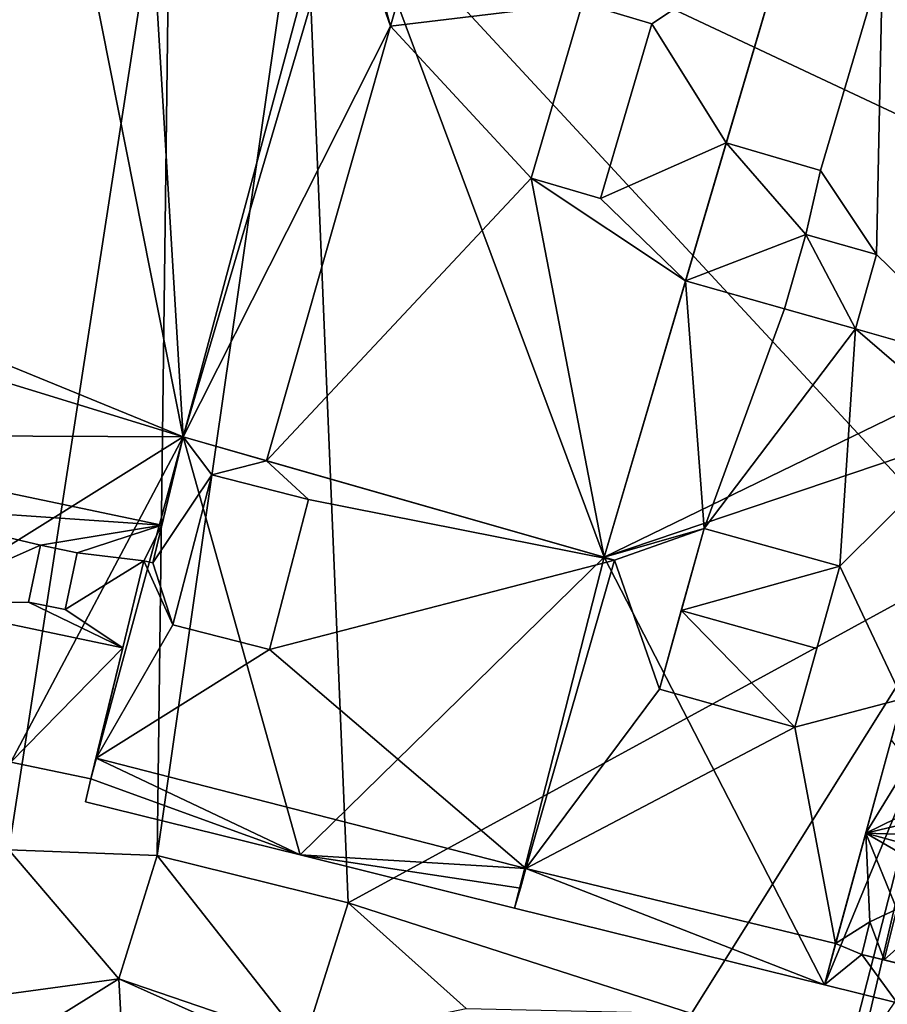
# Model space of a CAD drawing. Extents: x 1985 to 3009, y -1037 to 59.
# Drawn here: x 2078 to 2105, y -749 to -718 of the extents above; entities that cross this region are included whole.
import ezdxf

# ---------------------------------------------------------------- set-up
doc = ezdxf.new("R2010")
doc.units = 0
doc.header["$MEASUREMENT"] = 0
doc.layers.add('Bygninger_LOD3', color=1, linetype='Continuous')
doc.layers.add('Terraen', color=33, linetype='Continuous')

# ---------------------------------------------------------------- blocks, each defined once
blk = doc.blocks.new('1km_6224_575_Flyttet_X-573000m_Y-6225000m_ACAD_1_FMEBLOCK86')
at = {"layer": 'Terraen', "color": 9, "true_color": 0xbbbbbb}
for points in [[(15.19, -56.26, 3.51), (20.19, -23.88, 4.35), (0.88, -37.49, 3.54)], [(15.19, -56.26, 3.51), (19.78, -56.43, 3.55), (20.19, -23.88, 4.35)], [(19.78, -56.43, 3.55), (24.32, -24.86, 4.3), (20.19, -23.88, 4.35)], [(25.7, -57.89, 3.57), (24.32, -24.86, 4.3), (19.78, -56.43, 3.55)], [(47.73, -35.87, 4.03), (24.32, -24.86, 4.3), (45.124, -47.307, 3.895)], [(47.73, -35.87, 4.03), (48.7, -26, 4.08), (24.32, -24.86, 4.3)], [(25.7, -57.89, 3.57), (45.124, -47.307, 3.895), (24.32, -24.86, 4.3)], [(36.33, -61.32, 3.71), (45.124, -47.307, 3.895), (25.7, -57.89, 3.57)], [(41.209, -62.5, 3.71), (45.124, -47.307, 3.895), (36.33, -61.32, 3.71)], [(41.573, -62.5, 3.721), (45.124, -47.307, 3.895), (41.209, -62.5, 3.71)], [(41.573, -62.5, 3.721), (50.916, -48.873, 4.051), (45.124, -47.307, 3.895)], [(18.59, -60.25, 3.46), (15.19, -56.26, 3.51), (12.3, -61.1, 3.36)], [(18.59, -60.25, 3.46), (19.78, -56.43, 3.55), (15.19, -56.26, 3.51)], [(18.59, -60.25, 3.46), (24.33, -62.21, 3.5), (19.78, -56.43, 3.55)], [(24.33, -62.21, 3.5), (25.7, -57.89, 3.57), (19.78, -56.43, 3.55)], [(29.35, -61.16, 3.6), (25.7, -57.89, 3.57), (24.33, -62.21, 3.5)], [(29.35, -61.16, 3.6), (36.33, -61.32, 3.71), (25.7, -57.89, 3.57)], [(14.962, -62.5, 3.36), (18.59, -60.25, 3.46), (12.3, -61.1, 3.36)], [(14.962, -62.5, 3.36), (18.721, -62.5, 3.408), (18.59, -60.25, 3.46)], [(18.721, -62.5, 3.408), (23.647, -62.5, 3.483), (18.59, -60.25, 3.46)], [(23.647, -62.5, 3.483), (24.33, -62.21, 3.5), (18.59, -60.25, 3.46)]]:
    blk.add_polyline3d(points, close=True, dxfattribs=at)
blk = doc.blocks.new('building_16735')
at = {"layer": 'Bygninger_LOD3', "color": 1}
for points in [[(-6.015, -5.625, 9.71), (-0.075, -4.915, 9.71), (-2.175, 7.815, 9.71)], [(6.295, -2.735, 9.71), (-0.075, -4.915, 9.71), (2.075, -5.555, 9.71)], [(4.375, -9.235, 9.71), (6.295, -2.735, 9.71), (2.075, -5.555, 9.71)], [(-1.665, -10.325, 9.71), (-0.075, -4.915, 9.71), (-6.015, -5.625, 9.71)], [(-9.855, -19.075, 9.71), (-1.665, -10.325, 9.71), (-6.015, -5.625, 9.71)], [(4.375, -9.235, 9.71), (2.075, -5.555, 9.71), (0.485, -10.955, 9.71)], [(3.115, -13.505, 9.71), (4.375, -9.235, 9.71), (0.485, -10.955, 9.71)], [(-1.665, -10.325, 9.71), (-9.855, -19.075, 9.71), (0.595, -22.055, 9.71)], [(-1.665, -10.325, 9.71), (0.595, -22.055, 9.71), (3.115, -13.505, 9.71)], [(-1.665, -10.325, 9.71), (3.115, -13.505, 9.71), (0.485, -10.955, 9.71)]]:
    blk.add_polyline3d(points, close=True, dxfattribs=at)
for points in [[(9.495, 8.095, 4.04), (0.595, -22.055, 3.63), (-7.295, -0.915, 4.17)], [(0.595, -22.055, 3.63), (4.375, -9.235, 9.71), (9.495, 8.095, 4.04)], [(9.495, 8.095, 4.04), (4.375, -9.235, 9.71), (6.295, -2.735, 9.71)], [(-6.015, -5.625, 6.86), (-7.295, -0.915, 6.86), (-2.175, 7.815, 6.86)], [(-6.015, -5.625, 9.71), (-2.175, 7.815, 9.71), (-2.175, 7.815, 6.86), (-6.015, -5.625, 6.86)], [(-12.435, -18.335, 3.67), (-12.435, -18.335, 6.86), (-7.725, -0.775, 6.86), (-7.725, -0.775, 4.14)], [(-12.435, -18.335, 6.86), (-7.725, -0.775, 6.86), (-6.015, -5.625, 6.86)], [(-12.435, -18.335, 3.67), (-7.725, -0.775, 4.14), (-7.295, -0.915, 4.17)], [(-6.015, -5.625, 6.86), (-7.725, -0.775, 6.86), (-7.295, -0.915, 6.86)], [(0.595, -22.055, 3.63), (-12.435, -18.335, 3.67), (-7.295, -0.915, 4.17)], [(2.075, -5.555, 11.27), (0.485, -10.955, 11.27), (-1.665, -10.325, 11.27), (-0.075, -4.915, 11.27)], [(-1.665, -10.325, 11.27), (-0.075, -4.915, 11.27), (-0.075, -4.915, 9.71), (-1.665, -10.325, 9.71)], [(-0.075, -4.915, 11.27), (2.075, -5.555, 11.27), (2.075, -5.555, 9.71), (-0.075, -4.915, 9.71)], [(-9.855, -19.075, 6.86), (-12.435, -18.335, 6.86), (-6.015, -5.625, 6.86)], [(-9.855, -19.075, 9.71), (-6.015, -5.625, 9.71), (-6.015, -5.625, 6.86), (-9.855, -19.075, 6.86)], [(2.075, -5.555, 9.71), (2.075, -5.555, 11.27), (0.485, -10.955, 11.27), (0.485, -10.955, 9.71)], [(0.595, -22.055, 3.63), (3.115, -13.505, 9.71), (4.375, -9.235, 9.71)], [(0.485, -10.955, 11.27), (-1.665, -10.325, 11.27), (-1.665, -10.325, 9.71), (0.485, -10.955, 9.71)], [(0.595, -22.055, 3.63), (3.115, -13.505, 9.71), (0.595, -22.055, 9.71)], [(-12.435, -18.335, 6.86), (-12.435, -18.335, 3.67), (-9.855, -19.075, 6.86)], [(-12.435, -18.335, 3.67), (0.595, -22.055, 3.63), (-9.855, -19.075, 6.86)], [(0.595, -22.055, 3.63), (0.595, -22.055, 9.71), (-9.855, -19.075, 9.71), (-9.855, -19.075, 6.86)]]:
    blk.add_3dface(points, dxfattribs=at)
blk = doc.blocks.new('building_86795')
at = {"layer": 'Bygninger_LOD3', "color": 1}
for points in [[(-8.24, -3.245, 25.04), (-9.18, -7.145, 25.04), (-7.36, -4.415, 25.04)], [(-7.36, -4.415, 25.04), (-5.66, -3.985, 25.04), (-8.24, -3.245, 25.04)], [(-4.36, -5.185, 25.04), (-5.66, -3.985, 25.04), (-7.36, -4.415, 25.04)], [(-4.36, -5.185, 25.04), (5.11, -7.055, 25.04), (-5.66, -3.985, 25.04)], [(-9.18, -7.145, 25.04), (-8.56, -9.055, 25.04), (-7.36, -4.415, 25.04)], [(-4.36, -5.185, 25.04), (-5.57, -9.825, 25.04), (5.11, -7.055, 25.04)], [(-9.46, -7.075, 25.04), (-10.94, -13.185, 25.04), (-8.56, -9.055, 25.04)], [(-9.46, -7.075, 25.04), (-8.56, -9.055, 25.04), (-9.18, -7.145, 25.04)], [(5.11, -7.055, 25.04), (-5.57, -9.825, 25.04), (2.37, -16.595, 25.04)], [(-10.94, -13.185, 25.04), (-5.57, -9.825, 25.04), (-8.56, -9.055, 25.04)], [(-10.94, -13.185, 25.04), (2.37, -16.595, 25.04), (-5.57, -9.825, 25.04)]]:
    blk.add_polyline3d(points, close=True, dxfattribs=at)
for points in [[(4.79, -6.965, 3.63), (13.69, 23.185, 4.04), (16.84, -1.115, 3.72)], [(4.79, -6.965, 3.63), (8.57, 5.855, 9.71), (13.69, 23.185, 4.04)], [(13.69, 23.185, 4.04), (8.57, 5.855, 9.71), (10.49, 12.355, 9.71)], [(-27.04, 4.445, 3.43), (-17.84, 17.785, 3.93), (-12.28, 17.095, 4.01)], [(-22.23, -3.175, 8.34), (-17.84, 17.785, 8.34), (-12.28, 17.095, 8.34)], [(-27.04, 4.445, 3.43), (-12.28, 17.095, 4.01), (-8.24, -3.245, 3.67)], [(-8.24, -3.245, 8.34), (-22.23, -3.175, 8.34), (-12.28, 17.095, 8.34)], [(-12.28, 17.095, 4.01), (-9.42, 16.185, 4.07), (-8.24, -3.245, 3.67)], [(-12.28, 17.095, 8.34), (-9.42, 16.185, 8.34), (-8.24, -3.245, 8.34)], [(13.41, 11.495, 9.71), (22.08, 17.135, 9.71), (16.84, -1.115, 9.71)], [(-9.42, 16.185, 8.34), (-3.53, 14.315, 8.34), (-8.24, -3.245, 8.34)], [(-9.42, 16.185, 4.07), (-3.53, 14.315, 4.14), (-8.24, -3.245, 3.67)], [(-3.53, 14.315, 4.14), (-3.53, 14.315, 8.34), (-8.24, -3.245, 8.34), (-8.24, -3.245, 3.67)], [(10.49, 12.355, 9.71), (10.49, 12.355, 10.91), (8.57, 5.855, 10.91), (8.57, 5.855, 9.71)], [(10.49, 12.355, 10.91), (13.41, 11.495, 10.91), (11.49, 4.995, 10.91), (8.57, 5.855, 10.91)], [(11.49, 4.995, 9.71), (13.41, 11.495, 9.71), (13.41, 11.495, 10.91), (11.49, 4.995, 10.91)], [(11.49, 4.995, 9.71), (13.41, 11.495, 9.71), (13.22, 2.395, 9.71)], [(13.22, 2.395, 9.71), (13.41, 11.495, 9.71), (16.84, -1.115, 9.71)], [(8.57, 5.855, 9.71), (4.79, -6.965, 3.63), (7.31, 1.585, 9.71)], [(7.31, 1.585, 9.71), (8.57, 5.855, 9.71), (11.04, 3.015, 9.71)], [(8.57, 5.855, 9.71), (11.49, 4.995, 9.71), (11.49, 4.995, 10.91), (8.57, 5.855, 10.91)], [(11.04, 3.015, 9.71), (8.57, 5.855, 9.71), (11.49, 4.995, 9.71)], [(11.04, 3.015, 9.71), (11.49, 4.995, 9.71), (13.22, 2.395, 9.71)], [(-27.45, 2.655, 3.37), (-27.04, 4.445, 3.43), (-8.24, -3.245, 3.67)], [(10.38, 0.715, 9.71), (7.31, 1.585, 9.71), (11.04, 3.015, 9.71)], [(10.38, 0.715, 9.71), (11.04, 3.015, 9.71), (11.04, 3.015, 23.11), (10.38, 0.715, 23.11)], [(12.57, 0.095, 23.11), (10.38, 0.715, 23.11), (11.04, 3.015, 23.11)], [(13.22, 2.395, 9.71), (11.04, 3.015, 9.71), (11.04, 3.015, 23.11), (13.22, 2.395, 23.11)], [(12.57, 0.095, 23.11), (11.04, 3.015, 23.11), (13.22, 2.395, 23.11)], [(-27.45, 2.655, 3.37), (-8.24, -3.245, 3.67), (-21.65, -11.615, 3.26)], [(13.22, 2.395, 9.71), (13.22, 2.395, 23.11), (12.57, 0.095, 23.11), (12.57, 0.095, 9.71)], [(16.84, -1.115, 9.71), (12.57, 0.095, 9.71), (13.22, 2.395, 9.71)], [(7.89, -6.075, 23.11), (4.79, -6.965, 23.11), (7.31, 1.585, 23.11)], [(4.79, -6.965, 3.63), (4.79, -6.965, 23.11), (7.31, 1.585, 23.11), (7.31, 1.585, 9.71)], [(7.89, -6.075, 23.11), (7.31, 1.585, 23.11), (10.38, 0.715, 23.11)], [(7.31, 1.585, 9.71), (7.31, 1.585, 23.11), (10.38, 0.715, 23.11), (10.38, 0.715, 9.71)], [(7.89, -6.075, 23.11), (10.38, 0.715, 23.11), (12.57, 0.095, 23.11)], [(12.09, -7.245, 23.11), (7.89, -6.075, 23.11), (12.57, 0.095, 23.11)], [(16.28, -3.085, 23.11), (12.09, -7.245, 23.11), (12.57, 0.095, 23.11)], [(16.84, -1.115, 23.11), (16.84, -1.115, 9.71), (12.57, 0.095, 9.71), (12.57, 0.095, 23.11)], [(16.84, -1.115, 23.11), (16.28, -3.085, 23.11), (12.57, 0.095, 23.11)], [(16.28, -3.085, 3.71), (4.79, -6.965, 3.63), (16.84, -1.115, 3.72)], [(-17.9, -5.355, 18.69), (-22.23, -3.175, 17.34), (-8.9, -5.975, 17.34)], [(-8.9, -5.975, 17.34), (-8.9, -5.975, 8.34), (-22.23, -3.175, 8.34), (-22.23, -3.175, 17.34)], [(-8.9, -5.975, 8.34), (-22.23, -3.175, 8.34), (-8.24, -3.245, 8.34)], [(-8.24, -3.245, 3.67), (-13.58, -13.305, 3.37), (-21.65, -11.615, 3.26)], [(-11.1, -13.825, 3.39), (-13.58, -13.305, 3.37), (-8.24, -3.245, 3.67)], [(-4.62, -16.175, 3.42), (-11.1, -13.825, 3.39), (-8.24, -3.245, 3.67)], [(-9.18, -7.145, 25.04), (-8.24, -3.245, 25.04), (-9.18, -7.145, 18.65)], [(-8.24, -3.245, 25.04), (-9.18, -7.145, 18.65), (-8.9, -5.975, 17.34)], [(-8.9, -5.975, 17.34), (-8.24, -3.245, 25.04), (-8.24, -3.245, 8.34), (-8.9, -5.975, 8.34)], [(4.79, -6.965, 3.63), (-4.62, -16.175, 3.42), (-8.24, -3.245, 3.67)], [(-5.66, -3.985, 6.86), (-8.24, -3.245, 3.67), (4.79, -6.965, 3.63)], [(-5.66, -3.985, 6.86), (-8.24, -3.245, 3.67), (-8.24, -3.245, 8.34)], [(-8.24, -3.245, 8.34), (-8.24, -3.245, 25.04), (-5.66, -3.985, 25.04)], [(-5.66, -3.985, 6.86), (-8.24, -3.245, 8.34), (-5.66, -3.985, 25.04)], [(11.61, -20.195, 3.53), (4.79, -6.965, 3.63), (16.28, -3.085, 3.71)], [(11.61, -20.195, 3.53), (16.28, -3.085, 3.71), (18.41, -3.755, 3.72)], [(14.03, -11.345, 23.07), (12.09, -7.245, 23.11), (16.28, -3.085, 23.11)], [(13.86, -20.755, 3.54), (11.61, -20.195, 3.53), (18.41, -3.755, 3.72)], [(4.79, -6.965, 3.63), (-5.66, -3.985, 6.86), (-5.66, -3.985, 25.04), (4.79, -6.965, 23.11)], [(5.11, -7.055, 25.04), (4.79, -6.965, 23.11), (-5.66, -3.985, 25.04)], [(-7.36, -4.415, 27.76), (-4.36, -5.185, 27.76), (-5.57, -9.825, 27.76), (-8.56, -9.055, 27.76)], [(-7.36, -4.415, 27.76), (-7.36, -4.415, 25.04), (-8.56, -9.055, 25.04), (-8.56, -9.055, 27.76)], [(-4.36, -5.185, 25.04), (-7.36, -4.415, 25.04), (-7.36, -4.415, 27.76), (-4.36, -5.185, 27.76)], [(-8.9, -5.975, 17.34), (-12.66, -6.595, 18.84), (-17.9, -5.355, 18.69)], [(-17.9, -5.355, 18.69), (-12.66, -6.595, 18.84), (-16.72, -8.385, 21.63)], [(-4.36, -5.185, 25.04), (-4.36, -5.185, 27.76), (-5.57, -9.825, 27.76), (-5.57, -9.825, 25.04)], [(-11.53, -6.835, 18.84), (-12.66, -6.595, 18.84), (-8.9, -5.975, 17.34)], [(-8.9, -5.975, 17.34), (-9.46, -7.075, 18.64), (-11.53, -6.835, 18.84)], [(-9.18, -7.145, 18.65), (-9.46, -7.075, 18.64), (-8.9, -5.975, 17.34)], [(5.11, -7.055, 23.11), (4.79, -6.965, 23.11), (7.89, -6.075, 23.11)], [(6.5, -11.045, 23.11), (5.11, -7.055, 23.11), (7.89, -6.075, 23.11)], [(7.89, -6.075, 23.11), (7.18, -8.615, 24.17), (6.5, -11.045, 23.11)], [(7.89, -6.075, 23.66), (7.89, -6.075, 23.11), (7.18, -8.615, 24.17)], [(12.09, -7.245, 23.66), (7.18, -8.615, 24.17), (7.89, -6.075, 23.66)], [(12.09, -7.245, 23.66), (12.09, -7.245, 23.11), (7.89, -6.075, 23.11), (7.89, -6.075, 23.66)], [(-16.72, -8.385, 21.63), (-12.66, -6.595, 18.84), (-13.03, -8.355, 20.78)], [(-13.03, -8.355, 20.78), (-12.66, -6.595, 20.78), (-11.53, -6.835, 20.78), (-11.9, -8.585, 20.78)], [(-12.66, -6.595, 18.84), (-13.03, -8.355, 20.78), (-12.66, -6.595, 20.78)], [(-11.53, -6.835, 18.84), (-12.66, -6.595, 18.84), (-12.66, -6.595, 20.78), (-11.53, -6.835, 20.78)], [(-11.53, -6.835, 18.84), (-9.46, -7.075, 18.64), (-11.9, -8.585, 20.78)], [(-11.9, -8.585, 20.78), (-11.53, -6.835, 18.84), (-11.53, -6.835, 20.78)], [(4.79, -6.965, 3.63), (2.02, -17.825, 3.44), (-4.62, -16.175, 3.42)], [(4.79, -6.965, 3.63), (11.61, -20.195, 3.53), (2.02, -17.825, 3.44)], [(4.79, -6.965, 23.11), (5.11, -7.055, 25.04), (5.11, -7.055, 23.11)], [(-9.46, -7.075, 18.64), (-10.11, -9.765, 21.63), (-11.9, -8.585, 20.78)], [(-10.94, -13.185, 25.04), (-9.46, -7.075, 25.04), (-10.11, -9.765, 21.63)], [(-9.46, -7.075, 25.04), (-9.46, -7.075, 18.64), (-10.11, -9.765, 21.63)], [(-9.18, -7.145, 25.04), (-9.18, -7.145, 18.65), (-9.46, -7.075, 18.64), (-9.46, -7.075, 25.04)], [(6.5, -11.045, 23.11), (2.37, -16.595, 23.11), (5.11, -7.055, 23.11)], [(2.37, -16.595, 25.04), (2.37, -16.595, 23.11), (5.11, -7.055, 23.11), (5.11, -7.055, 25.04)], [(11.38, -9.795, 24.17), (7.18, -8.615, 24.17), (12.09, -7.245, 23.66)], [(10.69, -12.225, 23.11), (12.09, -7.245, 23.11), (11.38, -9.795, 24.17)], [(10.69, -12.225, 23.11), (12.09, -7.245, 23.11), (14.03, -11.345, 23.07)], [(11.38, -9.795, 24.17), (12.09, -7.245, 23.11), (12.09, -7.245, 23.66)], [(-13.03, -8.355, 20.78), (-10.11, -9.765, 21.63), (-16.72, -8.385, 21.63)], [(-16.72, -8.385, 21.63), (-10.11, -9.765, 21.63), (-13.58, -13.305, 17.34)], [(-11.9, -8.585, 20.78), (-10.11, -9.765, 21.63), (-13.03, -8.355, 20.78)], [(6.5, -11.045, 23.66), (7.18, -8.615, 24.17), (10.69, -12.225, 23.66)], [(6.5, -11.045, 23.11), (6.5, -11.045, 23.66), (7.18, -8.615, 24.17)], [(10.69, -12.225, 23.66), (7.18, -8.615, 24.17), (11.38, -9.795, 24.17)], [(-5.57, -9.825, 27.76), (-8.56, -9.055, 27.76), (-8.56, -9.055, 25.04), (-5.57, -9.825, 25.04)], [(-13.58, -13.305, 17.34), (-10.11, -9.765, 21.63), (-11.1, -13.825, 17.34)], [(-11.1, -13.825, 17.34), (-10.11, -9.765, 21.63), (-10.94, -13.185, 21.9)], [(-10.94, -13.185, 21.9), (-10.94, -13.185, 25.04), (-10.11, -9.765, 21.63)], [(10.69, -12.225, 23.11), (11.38, -9.795, 24.17), (10.69, -12.225, 23.66)], [(10.69, -12.225, 23.11), (2.37, -16.595, 23.11), (6.5, -11.045, 23.11)], [(6.5, -11.045, 23.11), (6.5, -11.045, 23.66), (10.69, -12.225, 23.66), (10.69, -12.225, 23.11)], [(14.03, -11.345, 23.07), (11.95, -18.915, 23.11), (10.69, -12.225, 23.11)], [(13.68, -12.625, 24.23), (11.95, -18.915, 23.11), (14.03, -11.345, 23.07)], [(11.95, -18.915, 23.11), (2.37, -16.595, 23.11), (10.69, -12.225, 23.11)], [(12.89, -15.505, 26.97), (11.95, -18.915, 23.11), (13.68, -12.625, 24.23)], [(13.68, -12.625, 24.23), (14.23, -13.315, 24.71), (12.89, -15.505, 26.97)], [(-11.1, -13.825, 3.39), (-11.1, -13.825, 17.34), (-13.58, -13.305, 17.34), (-13.58, -13.305, 3.37)], [(-11.1, -13.825, 21.9), (-10.94, -13.185, 21.9), (-4.62, -16.175, 21.9)], [(-11.1, -13.825, 17.34), (-11.1, -13.825, 21.9), (-10.94, -13.185, 21.9)], [(-10.94, -13.185, 21.9), (2.37, -16.595, 21.9), (2.37, -16.595, 25.04), (-10.94, -13.185, 25.04)], [(-10.94, -13.185, 21.9), (2.37, -16.595, 21.9), (-4.62, -16.175, 21.9)], [(12.89, -15.505, 26.97), (14.23, -13.315, 24.71), (16.69, -13.645, 24.4)], [(16.69, -13.645, 24.4), (18.57, -14.155, 24.4), (12.89, -15.505, 26.97)], [(-11.27, -14.535, 3.37), (-11.1, -13.825, 3.39), (-4.62, -16.175, 3.42)], [(-11.27, -14.535, 21.9), (-11.1, -13.825, 21.9), (-4.62, -16.175, 21.9)], [(-11.1, -13.825, 21.9), (-11.1, -13.825, 3.39), (-11.27, -14.535, 3.37), (-11.27, -14.535, 21.9)], [(12.89, -15.505, 26.97), (18.57, -14.155, 24.4), (21.97, -15.805, 25.04)], [(-11.27, -14.535, 3.37), (-4.62, -16.175, 3.42), (-4.62, -16.175, 21.9), (-11.27, -14.535, 21.9)], [(12.89, -15.505, 26.97), (13.02, -18.245, 24.13), (11.95, -18.915, 23.11)], [(12.89, -15.505, 26.97), (21.97, -15.805, 25.04), (24.9, -18.785, 26.97)], [(12.89, -15.505, 26.97), (24.9, -18.785, 26.97), (18.37, -18.675, 25.21)], [(18.37, -18.675, 25.21), (13.85, -17.855, 24.78), (12.89, -15.505, 26.97)], [(12.89, -15.505, 26.97), (13.85, -17.855, 24.78), (13.02, -18.245, 24.13)], [(2.02, -17.825, 3.44), (2.02, -17.825, 21.9), (-4.62, -16.175, 21.9), (-4.62, -16.175, 3.42)], [(-4.62, -16.175, 21.9), (2.2, -17.205, 21.9), (2.02, -17.825, 21.9)], [(-4.62, -16.175, 21.9), (2.37, -16.595, 21.9), (2.2, -17.205, 21.9)], [(2.37, -16.595, 23.11), (2.2, -17.205, 21.9), (2.02, -17.825, 23.11)], [(11.61, -20.195, 23.11), (2.02, -17.825, 23.11), (2.37, -16.595, 23.11)], [(2.37, -16.595, 23.11), (2.37, -16.595, 21.9), (2.2, -17.205, 21.9)], [(11.61, -20.195, 23.11), (2.37, -16.595, 23.11), (11.95, -18.915, 23.11)], [(2.2, -17.205, 21.9), (2.02, -17.825, 21.9), (2.02, -17.825, 23.11)], [(2.02, -17.825, 21.9), (11.61, -20.195, 21.67), (11.61, -20.195, 23.11)], [(2.02, -17.825, 3.44), (11.61, -20.195, 3.53), (11.61, -20.195, 21.67)], [(2.02, -17.825, 21.9), (11.61, -20.195, 23.11), (2.02, -17.825, 23.11)], [(2.02, -17.825, 21.9), (2.02, -17.825, 3.44), (11.61, -20.195, 21.67)], [(13.85, -17.855, 24.78), (13.46, -19.425, 24.78), (13.02, -18.245, 24.13)], [(13.85, -17.855, 24.78), (14.4, -18.585, 24.17), (13.46, -19.425, 24.78)], [(13.02, -18.245, 24.13), (12.77, -19.255, 22.99), (11.95, -18.915, 23.11)], [(13.02, -18.245, 24.13), (13.46, -19.425, 24.78), (12.77, -19.255, 24.13)], [(13.02, -18.245, 24.13), (12.77, -19.255, 22.99), (12.77, -19.255, 24.13)], [(14.4, -18.585, 24.17), (14.15, -19.595, 24.17), (13.46, -19.425, 24.78)], [(11.95, -18.915, 23.11), (12.77, -19.255, 22.99), (11.61, -20.195, 21.67)], [(11.61, -20.195, 23.11), (11.61, -20.195, 21.67), (11.95, -18.915, 23.11)], [(11.61, -20.195, 21.67), (12.77, -19.255, 22.99), (13.86, -20.755, 21.74)], [(12.77, -19.255, 24.13), (12.77, -19.255, 22.99), (14.15, -19.595, 23.03)], [(14.15, -19.595, 24.17), (12.77, -19.255, 24.13), (14.15, -19.595, 23.03)], [(13.46, -19.425, 24.78), (12.77, -19.255, 24.13), (14.15, -19.595, 24.17)], [(12.77, -19.255, 22.99), (14.15, -19.595, 23.03), (13.86, -20.755, 21.74)], [(11.61, -20.195, 21.67), (11.61, -20.195, 3.53), (13.86, -20.755, 3.54), (13.86, -20.755, 21.74)]]:
    blk.add_3dface(points, dxfattribs=at)

msp = doc.modelspace()

# ---------------------------------------------------------------- block references
at = {"layer": 'Bygninger_LOD3', "color": 1}
for name, p in [('building_16735', (2095.525, -712.645)), ('building_86795', (2091.33, -727.735))]:
    msp.add_blockref(name, p, dxfattribs=at)
at = {"layer": 'Terraen', "color": 9, "true_color": 0xbbbbbb}
msp.add_blockref('1km_6224_575_Flyttet_X-573000m_Y-6225000m_ACAD_1_FMEBLOCK86', (2062.5, -687.5), dxfattribs=at)

doc.saveas('drawing.dxf')
